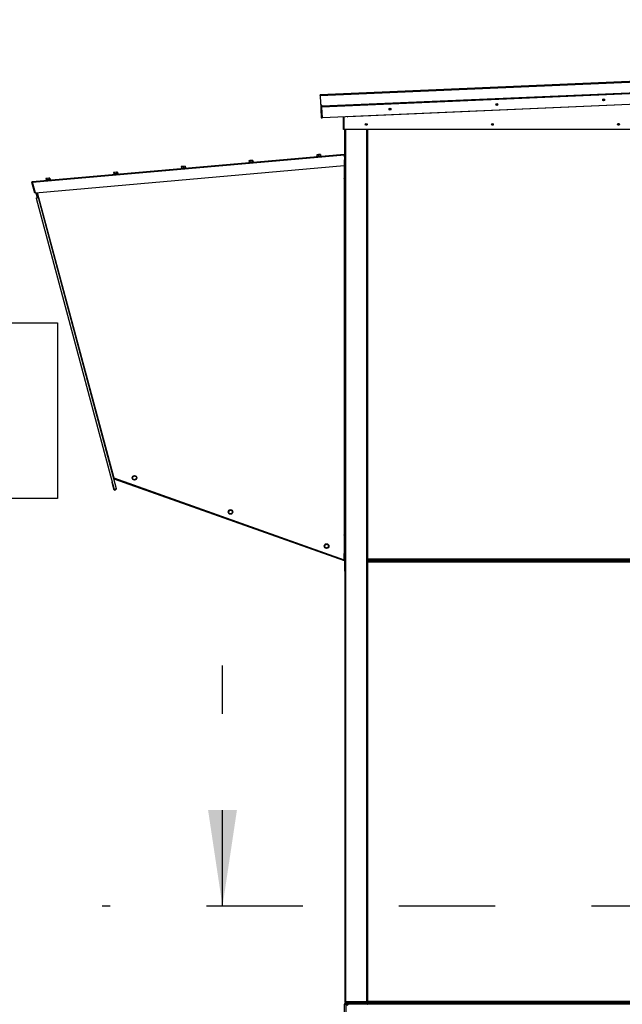
# Model space of a CAD drawing. Units: inches. Extents: x 0.3 to 10.6, y 0.4 to 8.2.
# Drawn here: x 3.8 to 4.4, y 2.8 to 3.9 of the extents above; entities that cross this region are included whole.
import ezdxf

# ---------------------------------------------------------------- set-up
doc = ezdxf.new("R2010")
doc.units = ezdxf.units.IN
doc.header["$MEASUREMENT"] = 0
doc.linetypes.add('HIDDEN', pattern=[0.075, 0.05, -0.025])
doc.layers.add('DRAWING_FORMAT_LINES', color=7, linetype='Continuous', lineweight=25)
doc.layers.add('SERVICE_AREA_LINE', color=7, linetype='HIDDEN')
doc.styles.add('SLDTEXTSTYLE0', font='GOTHIC.TTF', dxfattribs={"width": 0.913})
doc.styles.get("Standard").update_dxf_attribs({"font": 'GOTHIC.TTF'})
doc.dimstyles.new('SLDDIMSTYLE0', dxfattribs={"dimtxt": 0.083333, "dimasz": 0.1, "dimexe": 0, "dimexo": 0.0625, "dimgap": 0.020833, "dimtad": 0, "dimtih": 1, "dimtoh": 1, "dimdec": 6, "dimlfac": 85, "dimrnd": 1e-09, "dimzin": 12, "dimdsep": 46, "dimlunit": 5, "dimtxsty": 'SLDTEXTSTYLE0', "dimsah": 1, "dimcen": 0.09, "dimadec": 0, "dimazin": 3, "dimtfac": 1, "dimtdec": 3, "dimtofl": 0, "dimtmove": 0, "dimatfit": 3, "dimfxl": 1, "dimfrac": 2, "dimtolj": 1, "dimtzin": 12, "dimarcsym": 0})
doc.dimstyles.new('SLDDIMSTYLE1', dxfattribs={"dimtxt": 0.083333, "dimasz": 0.1, "dimexe": 0, "dimexo": 0.0625, "dimgap": 0.020833, "dimtad": 0, "dimtih": 1, "dimtoh": 1, "dimdec": 6, "dimlfac": 85, "dimrnd": 1e-09, "dimzin": 12, "dimdsep": 46, "dimlunit": 5, "dimtxsty": 'SLDTEXTSTYLE0', "dimsah": 1, "dimcen": 0.09, "dimadec": 0, "dimazin": 3, "dimtfac": 1, "dimtdec": 3, "dimtmove": 0, "dimatfit": 0, "dimfxl": 1, "dimfrac": 2, "dimtolj": 1, "dimtzin": 12, "dimarcsym": 0})
doc.dimstyles.new('SLDDIMSTYLE4', dxfattribs={"dimtxt": 0.18, "dimasz": 0.1, "dimexe": 0, "dimexo": 0.0625, "dimgap": 0, "dimtad": 0, "dimtih": 1, "dimtoh": 1, "dimdec": 0, "dimrnd": 1e-09, "dimzin": 0, "dimdsep": 46, "dimlunit": 5, "dimtxsty": 'Standard', "dimsah": 1, "dimcen": 0.09, "dimadec": 0, "dimazin": 0, "dimtfac": 0.1, "dimtdec": 0, "dimtofl": 0, "dimtmove": 0, "dimatfit": 3, "dimfxl": 1, "dimfrac": 2, "dimtolj": 1, "dimtzin": 0, "dimarcsym": 0})

# ---------------------------------------------------------------- blocks, each defined once
blk = doc.blocks.new('Block3')
at = {"layer": 'DRAWING_FORMAT_LINES'}
for p, q in [((137.32, 130.509), (140.827, 134.244)), ((140.827, 134.244), (140.827, 132.699)), ((140.827, 132.699), (148.131, 132.699)), ((148.131, 132.699), (148.131, 128.32)), ((140.827, 126.775), (137.32, 130.509)), ((148.131, 128.32), (140.827, 128.32)), ((140.827, 128.32), (140.827, 126.775))]:
    blk.add_line(p, q, dxfattribs=at)
blk = doc.blocks.new('_D_6')
at = {"layer": 'SERVICE_AREA_LINE'}
for p, q in [((4.7942, 2.8821), (4.7942, 2.1973)), ((5.2008, 2.6679), (5.2008, 2.1973)), ((4.7942, 2.3223), (4.6148, 2.3223)), ((5.2008, 2.3223), (4.7942, 2.3223))]:
    blk.add_line(p, q, dxfattribs=at)
for points in [[(4.7942, 2.3223), (4.8942, 2.3073), (4.8942, 2.3373)], [(5.2008, 2.3223), (5.1008, 2.3373), (5.1008, 2.3073)]]:
    blk.add_solid(points, dxfattribs=at)
at = {"layer": 'SERVICE_AREA_LINE', "insert": (4.2548, 2.3625), "char_height": 0.08333, "attachment_point": 1, "style": 'SLDTEXTSTYLE0'}
blk.add_mtext('34 1/2"', dxfattribs=at)
blk = doc.blocks.new('_D_7')
at = {"layer": 'SERVICE_AREA_LINE'}
for p, q in [((3.98, 2.9314), (3.98, 3.1814)), ((4.4633, 2.9314), (3.855, 2.9314)), ((4.0586, 2.716), (3.855, 2.716)), ((3.98, 2.4916), (3.98, 2.716)), ((3.78, 2.4916), (3.98, 2.4916))]:
    blk.add_line(p, q, dxfattribs=at)
for points in [[(3.98, 2.9314), (3.995, 3.0314), (3.965, 3.0314)], [(3.98, 2.716), (3.965, 2.616), (3.995, 2.616)]]:
    blk.add_solid(points, dxfattribs=at)
at = {"layer": 'SERVICE_AREA_LINE', "insert": (3.42, 2.5319), "char_height": 0.08333, "attachment_point": 1, "style": 'SLDTEXTSTYLE0'}
blk.add_mtext('18 1/4"', dxfattribs=at)

msp = doc.modelspace()

# ---------------------------------------------------------------- linework, layer by layer
at = {"color": 7, "linetype": 'Continuous', "lineweight": 25}
for p, q in [((5.22405245, 3.82332704), (4.08158071, 3.77415542)), ((4.08161107, 3.77345019), (5.2240828, 3.82262181)), ((5.22339307, 3.81128755), (4.08327209, 3.76221711)), ((4.08328221, 3.76198203), (5.22340318, 3.81105247)), ((5.22343354, 3.81034724), (4.08331257, 3.7612768)), ((4.08502505, 3.76252807), (5.22161987, 3.81144674)), ((5.22390299, 3.79943969), (4.08378202, 3.75036925)), ((4.08161107, 3.77345019), (4.08158071, 3.77415542)), ((4.08161107, 3.77345019), (4.08196012, 3.76534005)), ((4.64241771, 3.77435388), (4.11025155, 3.75144962)), ((4.08196012, 3.76534005), (4.0820931, 3.76225045)), ((4.0824989, 3.76376592), (4.08256325, 3.76227068)), ((4.08327209, 3.76221711), (4.08323668, 3.76303988)), ((4.0820931, 3.76225045), (4.08256325, 3.76227068)), ((4.0820931, 3.76225045), (4.08211696, 3.76169617)), ((4.08211696, 3.76169617), (4.08258711, 3.7617164)), ((4.08211696, 3.76169617), (4.08221812, 3.7593458)), ((4.08221812, 3.7593458), (4.08268827, 3.75936604)), ((4.08221812, 3.7593458), (4.08224197, 3.75879152)), ((4.08224197, 3.75879152), (4.08271212, 3.75881176)), ((4.08224197, 3.75879152), (4.08257629, 3.7510239)), ((4.08256325, 3.76227068), (4.08258711, 3.7617164)), ((4.08258711, 3.7617164), (4.08260734, 3.76124645)), ((4.08307749, 3.76126669), (4.08260734, 3.76124645)), ((4.08307679, 3.7503389), (4.08260734, 3.76124645)), ((4.08354695, 3.75035914), (4.08307749, 3.76126669)), ((4.08327209, 3.76221711), (4.08328221, 3.76198203)), ((4.08331257, 3.7612768), (4.08328221, 3.76198203)), ((4.08378202, 3.75036925), (4.08331257, 3.7612768)), ((4.08257629, 3.7510239), (4.08304644, 3.75104413)), ((4.08257629, 3.7510239), (4.08260664, 3.75031867)), ((4.08260664, 3.75031867), (4.08307679, 3.7503389)), ((4.08307679, 3.7503389), (4.08354695, 3.75035914)), ((4.10573529, 3.73827172), (4.10573454, 3.75131408)), ((4.12981841, 3.74431735), (4.12981841, 3.74265233)), ((4.13020581, 3.7438221), (4.13020581, 3.74314758)), ((4.10644117, 3.73827176), (4.10573529, 3.73827172)), ((5.20129411, 3.73833493), (4.10644117, 3.73827176)), ((4.10675959, 3.73827178), (4.10675959, 3.71264605)), ((4.10723017, 3.7382718), (4.10723017, 2.83225397)), ((4.12981841, 3.73827311), (4.12981841, 2.83210187)), ((4.13020581, 3.73827313), (4.13020581, 3.29166069)), ((3.78248852, 3.6840604), (4.1065448, 3.71241165)), ((4.07805418, 3.71192669), (4.07794055, 3.71191674)), ((4.07794055, 3.71191674), (4.07807385, 3.71039315)), ((4.07985042, 3.71208384), (4.07805418, 3.71192669)), ((4.07805418, 3.71192669), (4.07818748, 3.71040309)), ((4.0816867, 3.71224449), (4.07985042, 3.71208384)), ((4.07985042, 3.71208384), (4.07998372, 3.71056025)), ((4.08172674, 3.71224799), (4.0816867, 3.71224449)), ((4.0816867, 3.71224449), (4.08182, 3.7107209)), ((4.08184037, 3.71225794), (4.08172674, 3.71224799)), ((4.08172674, 3.71224799), (4.08186004, 3.7107244)), ((4.08184037, 3.71225794), (4.08197367, 3.71073434)), ((4.1065448, 3.71241165), (4.10660632, 3.71170846)), ((4.10675959, 3.71264605), (4.10723017, 3.71264605)), ((3.78255005, 3.68335721), (4.10660632, 3.71170846)), ((4.01210672, 3.70462178), (4.00730155, 3.70420138)), ((4.00730155, 3.70420138), (4.00734256, 3.70373258)), ((4.00845049, 3.70583715), (4.00747488, 3.7057518)), ((4.00747488, 3.7057518), (4.00760818, 3.70422821)), ((4.01054644, 3.70602052), (4.00845049, 3.70583715)), ((4.00845049, 3.70583715), (4.00858379, 3.70431356)), ((4.01166679, 3.70611854), (4.01054644, 3.70602052)), ((4.01054644, 3.70602052), (4.01067974, 3.70449693)), ((4.01166679, 3.70611854), (4.01180009, 3.70459495)), ((4.01214773, 3.70415298), (4.01210672, 3.70462178)), ((4.08242635, 3.71077395), (4.07762117, 3.71035355)), ((4.07762117, 3.71035355), (4.07766219, 3.70988475)), ((4.08246736, 3.71030515), (4.08242635, 3.71077395)), ((4.10723017, 3.70654809), (4.10648312, 3.70654809)), ((4.10648312, 3.70654809), (4.10648312, 3.68740691)), ((4.10699488, 3.7072672), (4.10660632, 3.71170846)), ((4.10675959, 3.71122889), (4.10664828, 3.71122889)), ((4.10723017, 3.71122889), (4.10675959, 3.71122889)), ((4.10675959, 3.71122889), (4.10675959, 3.70995663)), ((4.10699488, 3.70654809), (4.10699488, 3.7072672)), ((3.78560747, 3.67252363), (4.10648312, 3.70059661)), ((3.86763569, 3.6919822), (3.86666229, 3.69189704)), ((3.86666229, 3.69189704), (3.86670331, 3.69142824)), ((3.86684746, 3.69344849), (3.86684195, 3.69344801)), ((3.86684195, 3.69344801), (3.86697525, 3.69192442)), ((3.86768381, 3.69352166), (3.86684746, 3.69344849)), ((3.86684746, 3.69344849), (3.86698076, 3.6919249)), ((3.87146747, 3.69231744), (3.86763569, 3.6919822)), ((3.86976793, 3.693704), (3.86768381, 3.69352166)), ((3.86768381, 3.69352166), (3.8678171, 3.69199807)), ((3.87101571, 3.69381317), (3.86976793, 3.693704)), ((3.86976793, 3.693704), (3.86990123, 3.69218041)), ((3.87102122, 3.69381365), (3.87101571, 3.69381317)), ((3.87101571, 3.69381317), (3.87114901, 3.69228958)), ((3.87102122, 3.69381365), (3.87115452, 3.69229006)), ((3.87150848, 3.69184864), (3.87146747, 3.69231744)), ((3.94178709, 3.69846961), (3.93698192, 3.69804921)), ((3.93698192, 3.69804921), (3.93702293, 3.69758041)), ((3.93735396, 3.69961701), (3.93717135, 3.69960104)), ((3.93717135, 3.69960104), (3.93730465, 3.69807744)), ((3.93752777, 3.69963222), (3.93735396, 3.69961701)), ((3.93735396, 3.69961701), (3.93748726, 3.69809342)), ((3.93942501, 3.69979821), (3.93752777, 3.69963222)), ((3.93752777, 3.69963222), (3.93766106, 3.69810863)), ((3.94114846, 3.69994899), (3.93942501, 3.69979821)), ((3.93942501, 3.69979821), (3.93955831, 3.69827461)), ((3.94133107, 3.69996496), (3.94114846, 3.69994899)), ((3.94114846, 3.69994899), (3.94128175, 3.6984254)), ((3.94133107, 3.69996496), (3.94146437, 3.69844137)), ((3.94182811, 3.69800081), (3.94178709, 3.69846961)), ((3.7823236, 3.6832933), (3.7818707, 3.68316548)), ((3.7849889, 3.67211657), (3.7818707, 3.68316548)), ((3.78544179, 3.67224439), (3.7823236, 3.6832933)), ((3.78255005, 3.68335721), (3.78248852, 3.6840604)), ((3.78560747, 3.67252363), (3.78255005, 3.68335721)), ((3.79756475, 3.68585179), (3.79634267, 3.68574487)), ((3.79634267, 3.68574487), (3.79638368, 3.68527607)), ((3.7975813, 3.68738849), (3.79651444, 3.68729515)), ((3.79651444, 3.68729515), (3.79664774, 3.68577156)), ((3.80114784, 3.68616527), (3.79756475, 3.68585179)), ((3.79967881, 3.687572), (3.7975813, 3.68738849)), ((3.7975813, 3.68738849), (3.79771459, 3.6858649)), ((3.80070947, 3.68766217), (3.79967881, 3.687572)), ((3.79967881, 3.687572), (3.79981211, 3.68604841)), ((3.80070947, 3.68766217), (3.80084277, 3.68613858)), ((3.80118886, 3.68569647), (3.80114784, 3.68616527)), ((4.10723017, 3.68740691), (4.10648312, 3.68740691)), ((4.10723017, 3.6870628), (4.10648312, 3.6870628)), ((4.10648312, 3.6870628), (4.10648312, 3.31720986)), ((4.10675959, 3.68740691), (4.10675959, 3.6870628)), ((3.7849889, 3.67211657), (3.78544179, 3.67224439)), ((3.78587502, 3.67254704), (3.78735425, 3.66702647)), ((3.78803608, 3.66720916), (3.78658906, 3.67260951)), ((3.78682708, 3.67263033), (3.78826336, 3.66727006)), ((3.78730311, 3.67267198), (3.78871791, 3.66739186)), ((3.78621787, 3.66672197), (3.78871791, 3.66739186)), ((3.78621787, 3.66672197), (3.86728913, 3.36415991)), ((3.86978917, 3.3648298), (3.78871791, 3.66739186)), ((3.86674424, 3.37619363), (3.86697152, 3.37625453)), ((3.86683271, 3.37586345), (3.86697152, 3.37625453)), ((3.86689002, 3.37603378), (3.86696804, 3.3762536)), ((3.86689002, 3.37603378), (3.86689281, 3.37603279)), ((3.86692412, 3.37552233), (4.10628818, 3.29056367)), ((3.86697152, 3.37625453), (4.10652429, 3.29122889)), ((3.88654814, 3.37706557), (3.88812374, 3.37846241)), ((3.88697005, 3.37500264), (3.88654814, 3.37706557)), ((3.88896755, 3.37433656), (3.88697005, 3.37500264)), ((3.88812374, 3.37846241), (3.89012124, 3.37779633)), ((3.89054314, 3.3757334), (3.88896755, 3.37433656)), ((3.89012124, 3.37779633), (3.89054314, 3.3757334)), ((3.86517217, 3.37206051), (3.86491211, 3.37199082)), ((3.86491211, 3.37199082), (3.86686092, 3.36471798)), ((3.86978917, 3.3648298), (3.86728913, 3.36415991)), ((3.98644757, 3.34192815), (3.98820697, 3.34308495)), ((3.98656968, 3.33982606), (3.98644757, 3.34192815)), ((3.9884512, 3.33888077), (3.98656968, 3.33982606)), ((3.98820697, 3.34308495), (3.99008849, 3.34213966)), ((3.9902106, 3.34003757), (3.9884512, 3.33888077)), ((3.99008849, 3.34213966), (3.9902106, 3.34003757)), ((4.10723017, 3.31720986), (4.10648312, 3.31720986)), ((4.10723017, 3.31686574), (4.10648312, 3.31686574)), ((4.10648312, 3.31686574), (4.10648312, 3.29772456)), ((4.10675959, 3.31720986), (4.10675959, 3.31686574)), ((4.08617412, 3.30638859), (4.08785551, 3.30765612)), ((4.08643114, 3.30429871), (4.08617412, 3.30638859)), ((4.08836955, 3.30347635), (4.08643114, 3.30429871)), ((4.08785551, 3.30765612), (4.08979391, 3.30683376)), ((4.09005093, 3.30474388), (4.08836955, 3.30347635)), ((4.08979391, 3.30683376), (4.09005093, 3.30474388)), ((4.10723017, 3.29772456), (4.10648312, 3.29772456)), ((4.10675959, 3.29772456), (4.10675959, 3.29122889)), ((4.10652429, 3.29122889), (4.10628818, 3.29056367)), ((4.10644559, 3.29100715), (4.10660311, 3.29095124)), ((4.10652429, 3.29122889), (4.10675959, 3.29122889)), ((4.10670166, 3.29122889), (4.10660311, 3.29095124)), ((4.10723017, 3.29122889), (4.10675959, 3.29122889)), ((4.1067597, 3.2907295), (4.10675979, 3.27960155)), ((4.1306764, 3.29166069), (4.13020581, 3.29166069)), ((4.1306764, 3.28926726), (4.13020581, 3.28926726)), ((4.13020581, 3.28926726), (4.13020581, 2.83228657)), ((4.13075959, 3.29174385), (4.13075959, 3.2915775)), ((4.13075959, 3.2915775), (4.13075959, 3.29110691)), ((4.13075959, 3.29110691), (4.13075959, 3.28982103)), ((4.13075959, 3.29110691), (5.17671086, 3.29110691)), ((4.13075959, 3.28935044), (4.13075959, 3.28982103)), ((4.13075959, 3.28982103), (5.17671086, 3.28982103)), ((4.13075959, 3.28935044), (4.13075959, 3.28918409)), ((5.17655875, 3.2918128), (4.13091169, 3.2918128)), ((4.13091169, 2.83243868), (4.13091169, 3.28911515)), ((4.13091169, 3.28911515), (5.17655875, 3.28911515)), ((4.13123017, 3.29110691), (4.13123017, 3.28982103)), ((4.10723017, 3.27960155), (4.10675979, 3.27960155)), ((4.1300537, 2.83257246), (4.12981841, 2.83257246)), ((4.12981841, 2.83248927), (4.1300537, 2.83248927)), ((4.13020581, 2.83259387), (4.1300537, 2.83257246)), ((4.1300537, 2.83248927), (4.1300537, 2.83201868)), ((4.1066764, 2.82964221), (4.10858228, 2.82964221)), ((4.1066764, 2.7178775), (4.1066764, 2.82964221)), ((4.12981841, 2.83210187), (4.10793606, 2.83210187)), ((4.10793606, 2.83201868), (4.10793606, 2.83154809)), ((4.10793606, 2.83201868), (4.12981841, 2.83201868)), ((4.10793606, 2.83154809), (4.12981841, 2.83154809)), ((4.10817135, 2.83201868), (4.10817135, 2.83210187)), ((4.10858228, 2.8302775), (4.10858228, 2.83154809)), ((4.12829993, 2.8302775), (4.10858228, 2.8302775)), ((4.10858228, 2.7178775), (4.10858228, 2.82964221)), ((4.10858228, 2.82964221), (4.11108816, 2.82964221)), ((4.1316764, 2.82964221), (4.11108816, 2.82964221)), ((4.12829993, 2.8302775), (4.12829993, 2.83154809)), ((4.12981841, 2.83154809), (4.12981841, 2.83201868)), ((4.12981841, 2.83201868), (4.1300537, 2.83201868)), ((4.13047556, 2.83010691), (4.13014829, 2.83010691)), ((4.1306764, 2.83228657), (4.13020581, 2.83228657)), ((4.13035791, 2.83194221), (4.13035791, 2.83208534)), ((4.13075959, 2.83194221), (4.13035791, 2.83194221)), ((4.13047556, 2.83010691), (4.13047556, 2.82964221)), ((4.13047556, 2.82987162), (4.13055875, 2.82987162)), ((4.13055875, 2.82964221), (4.13055875, 2.83010691)), ((4.13075959, 2.8308128), (4.13071086, 2.8308128)), ((4.13075959, 2.83236974), (4.13075959, 2.83220339)), ((4.13075959, 2.83220339), (4.13075959, 2.8317328)), ((4.13075959, 2.8317328), (4.13075959, 2.83151868)), ((4.13075959, 2.8317328), (5.17671086, 2.8317328)), ((4.13075959, 2.8308128), (4.13075959, 2.83151868)), ((4.1316764, 2.8308128), (4.13075959, 2.8308128)), ((5.17655875, 2.83243868), (4.13091169, 2.83243868)), ((4.1316764, 2.82964221), (4.1316764, 2.83154809)), ((4.1316764, 2.83154809), (5.17579404, 2.83154809)), ((5.17579404, 2.82964221), (4.1316764, 2.82964221)), ((4.39546547, 2.83154809), (4.39546547, 2.8317328))]:
    msp.add_line(p, q, dxfattribs=at)
at = {"color": 8, "linetype": 'Continuous', "lineweight": 25}
for p, q in [((4.10644117, 3.73827176), (4.10644042, 3.75134446)), ((4.1300537, 3.74287084), (4.1300537, 3.74409884)), ((4.10793606, 3.73827184), (4.10793606, 2.83210187)), ((4.1300537, 2.83257246), (4.1300537, 3.73827312)), ((4.13091169, 3.2918128), (4.13091169, 3.73827317)), ((4.10652429, 3.6870628), (4.10652429, 3.68740691)), ((3.78754112, 3.6726928), (3.86697152, 3.37625453)), ((3.86712093, 3.36478765), (3.86686092, 3.36471798)), ((4.10652429, 3.31686574), (4.10652429, 3.31720986)), ((4.10652429, 3.29122889), (4.10652429, 3.29772456)), ((4.1067597, 3.2907295), (4.10723017, 3.29072951)), ((4.13146547, 3.28982103), (4.13146547, 3.29110691)), ((4.13055875, 2.83010691), (4.1316764, 2.83010691)), ((4.1316764, 2.83151868), (4.13075959, 2.83151868))]:
    msp.add_line(p, q, dxfattribs=at)
at = {"color": 7, "linetype": 'Continuous', "lineweight": 25, "flags": 128}
for points in [[(4.10966428, 3.75148322), (4.10967586, 3.75148141), (4.11025155, 3.75144962)], [(3.86689002, 3.37603378), (3.86682763, 3.37604677), (3.86678387, 3.37604573)]]:
    msp.add_lwpolyline(points, dxfattribs=at)
at = {"color": 7, "linetype": 'Continuous', "lineweight": 25}
for centre, radius in [((4.26506037, 3.76405921), 0.001), ((4.26507604, 3.76405989), 0.00075882), ((4.37606871, 3.76883698), 0.001), ((4.37607916, 3.76883743), 0.00075882), ((4.15405203, 3.75928145), 0.001), ((4.15407292, 3.75928235), 0.00075882), ((4.1292644, 3.74348484), 0.001), ((4.26041513, 3.74349241), 0.001), ((4.39156587, 3.74349997), 0.001), ((3.88854564, 3.37639948), 0.00241176), ((3.98832909, 3.34098286), 0.00241176), ((4.08811253, 3.30556624), 0.00241176)]:
    msp.add_circle(centre, radius, dxfattribs=at)
for centre, radius, start, end in [((4.08489858, 3.76546652), 0.00294118, 182.46447087, 272.46447087), ((4.08331257, 3.7612768), 0.00070588, 92.46447087, 182.46447087), ((4.08331257, 3.7612768), 0.00023529, 92.46447087, 182.46447087), ((4.10652429, 3.71264605), 0.00023529, 275, 0), ((4.10652429, 3.71264605), 0.00070588, 275, 0), ((3.78255005, 3.68335721), 0.00070588, 95, 195.76), ((3.78255005, 3.68335721), 0.00023529, 95, 195.76), ((3.86811094, 3.36505293), 0.00129412, 195.00045122, 344.85510382), ((3.86811094, 3.36505293), 0.00082353, 247.1064622, 322.8935378), ((4.10652441, 3.2907295), 0.00023529, 0.00045122, 70.45845122), ((4.10652441, 3.2907295), 0.00070588, 0.00045122, 45.02968704), ((4.10858228, 2.82964221), 0.00190588, 90, 180), ((4.10858228, 2.82964221), 0.00063529, 90, 180), ((4.11108816, 2.82817162), 0.00147059, 90, 180), ((4.12829993, 2.82964221), 0.00190588, 0, 90), ((4.12829993, 2.82964221), 0.00063529, 0, 90)]:
    msp.add_arc(centre, radius, start, end, dxfattribs=at)
for points in [[(4.13091169, 3.2918128), (4.13081919, 3.29180012), (4.1306342, 3.29177477), (4.13040088, 3.29173674), (4.13023764, 3.29169872), (4.13021642, 3.29167337), (4.13020581, 3.29166069)], [(4.13020581, 3.28926726), (4.13021642, 3.28925458), (4.13023764, 3.28922923), (4.13040088, 3.2891912), (4.1306342, 3.28915318), (4.13081919, 3.28912783), (4.13091169, 3.28911515)], [(4.13091169, 3.2918128), (4.13088086, 3.29180012), (4.13081919, 3.29177477), (4.13074142, 3.29173674), (4.13068701, 3.29169872), (4.13067993, 3.29167337), (4.1306764, 3.29166069)], [(4.1306764, 3.28926726), (4.13067993, 3.28925458), (4.13068701, 3.28922923), (4.13074142, 3.2891912), (4.13081919, 3.28915318), (4.13088086, 3.28912783), (4.13091169, 3.28911515)], [(4.13075959, 3.29110691), (4.13077226, 3.29111753), (4.13079761, 3.29113875), (4.13083564, 3.29130198), (4.13087367, 3.29153531), (4.13089902, 3.2917203), (4.13091169, 3.2918128)], [(4.13075959, 3.2915775), (4.13077226, 3.29158104), (4.13079761, 3.29158811), (4.13083564, 3.29164253), (4.13087367, 3.2917203), (4.13089902, 3.29178197), (4.13091169, 3.2918128)], [(4.13091169, 3.28911515), (4.13089902, 3.28920765), (4.13087367, 3.28939264), (4.13083564, 3.28962597), (4.13079761, 3.2897892), (4.13077226, 3.28981042), (4.13075959, 3.28982103)], [(4.13091169, 3.28911515), (4.13089902, 3.28914598), (4.13087367, 3.28920765), (4.13083564, 3.28928542), (4.13079761, 3.28933983), (4.13077226, 3.28934691), (4.13075959, 3.28935044)], [(4.10793606, 2.83210187), (4.10784356, 2.83211454), (4.10765857, 2.83213989), (4.10742524, 2.83217792), (4.10726201, 2.83221595), (4.10724079, 2.8322413), (4.10723017, 2.83225397)], [(4.10723017, 2.83225397), (4.10724079, 2.83216148), (4.10726201, 2.83197648), (4.10742524, 2.83174316), (4.10765857, 2.83157992), (4.10784356, 2.8315587), (4.10793606, 2.83154809)], [(4.13091169, 2.83243868), (4.13081919, 2.832426), (4.1306342, 2.83240065), (4.13040088, 2.83236263), (4.13023764, 2.8323246), (4.13021642, 2.83229925), (4.13020581, 2.83228657)], [(4.13055875, 2.83010691), (4.13057143, 2.83019941), (4.13059678, 2.83038441), (4.1306348, 2.83061773), (4.13067283, 2.83078097), (4.13069818, 2.83080219), (4.13071086, 2.8308128)], [(4.13091169, 2.83243868), (4.13088086, 2.832426), (4.13081919, 2.83240065), (4.13074142, 2.83236263), (4.13068701, 2.8323246), (4.13067993, 2.83229925), (4.1306764, 2.83228657)], [(4.13075959, 2.8317328), (4.13077226, 2.83174341), (4.13079761, 2.83176463), (4.13083564, 2.83192786), (4.13087367, 2.83216119), (4.13089902, 2.83234618), (4.13091169, 2.83243868)], [(4.13075959, 2.83220339), (4.13077226, 2.83220692), (4.13079761, 2.832214), (4.13083564, 2.83226841), (4.13087367, 2.83234618), (4.13089902, 2.83240785), (4.13091169, 2.83243868)]]:
    msp.add_open_spline(points, degree=3, dxfattribs=at)
for points, knots in [([(4.1300537, 2.83248927), (4.13008498, 2.8324922), (4.13014168, 2.8324975), (4.13018595, 2.83253281), (4.13020581, 2.83254865)], [0, 0, 0, 0, 0.55156542111, 1, 1, 1, 1]), ([(4.10774188, 2.8321292), (4.10775038, 2.83211474), (4.10777449, 2.83207374), (4.10784451, 2.83202982), (4.10790554, 2.83202239), (4.10793606, 2.83201868)], [0, 0, 0, 0, 0.2141664345, 0.6070832173, 1, 1, 1, 1]), ([(4.1300537, 2.83201868), (4.13014478, 2.83203018), (4.13032692, 2.83205319), (4.13051938, 2.83216642), (4.13058076, 2.83226566), (4.1305937, 2.83228657)], [0, 0, 0, 0, 0.4411094757, 0.8822189514, 1, 1, 1, 1]), ([(4.13071086, 2.8308128), (4.13061782, 2.83080237), (4.13043175, 2.83078151), (4.1302065, 2.83061556), (4.13007596, 2.83046544), (4.130058, 2.83037355), (4.13005766, 2.83037179)], [0, 0, 0, 0, 0.3311874317, 0.6623748634, 0.993562295, 1, 1, 1, 1]), ([(4.13058609, 2.83030109), (4.13057162, 2.83029259), (4.13053062, 2.83026849), (4.1304867, 2.83019846), (4.13047927, 2.83013743), (4.13047556, 2.83010691)], [0, 0, 0, 0, 0.2141664345, 0.6070832173, 1, 1, 1, 1])]:
    msp.add_open_spline(points, degree=3, knots=knots, dxfattribs=at)

# ---------------------------------------------------------------- block references
at = {"layer": 'DRAWING_FORMAT_LINES', "xscale": 0.04166666666666666, "yscale": 0.04166666666666666, "zscale": 0.04166666666666666}
msp.add_blockref('Block3', (-2.36343321, -1.99182226), dxfattribs=at)

# ---------------------------------------------------------------- dimensions: what is measured, and where the dimension line sits
at = {"layer": 'SERVICE_AREA_LINE'}
dim = msp.add_linear_dim(base=(3.9800094, 2.93136515), p1=(4.10858228, 2.71597162), p2=(4.51326463, 2.93136515), angle=90, dimstyle='SLDDIMSTYLE1', dxfattribs=at)
dim.commit()
dim.dimension.update_dxf_attribs({"geometry": '_D_7', "text_midpoint": (3.9800094, 2.49163192), "dimtype": 160})
dim = msp.add_linear_dim(base=(4.79420581, 2.32227083), p1=(5.20079404, 2.7178775), p2=(4.79420581, 2.93207103), dimstyle='SLDDIMSTYLE0', dxfattribs=at)
dim.commit()
dim.dimension.update_dxf_attribs({"geometry": '_D_6', "text_midpoint": (4.43478064, 2.32227083), "dimtype": 160})

# ---------------------------------------------------------------- leaders
for points in [[(4.87962139, 3.08109236), (4.50453088, 4.21139136), (4.25453088, 4.21139136)], [(4.58225502, 2.93183574), (3.83868335, 2.08760241), (4.08868335, 2.08760241)]]:
    msp.add_leader(points, dimstyle='SLDDIMSTYLE4', dxfattribs=at)

doc.saveas('drawing.dxf')
